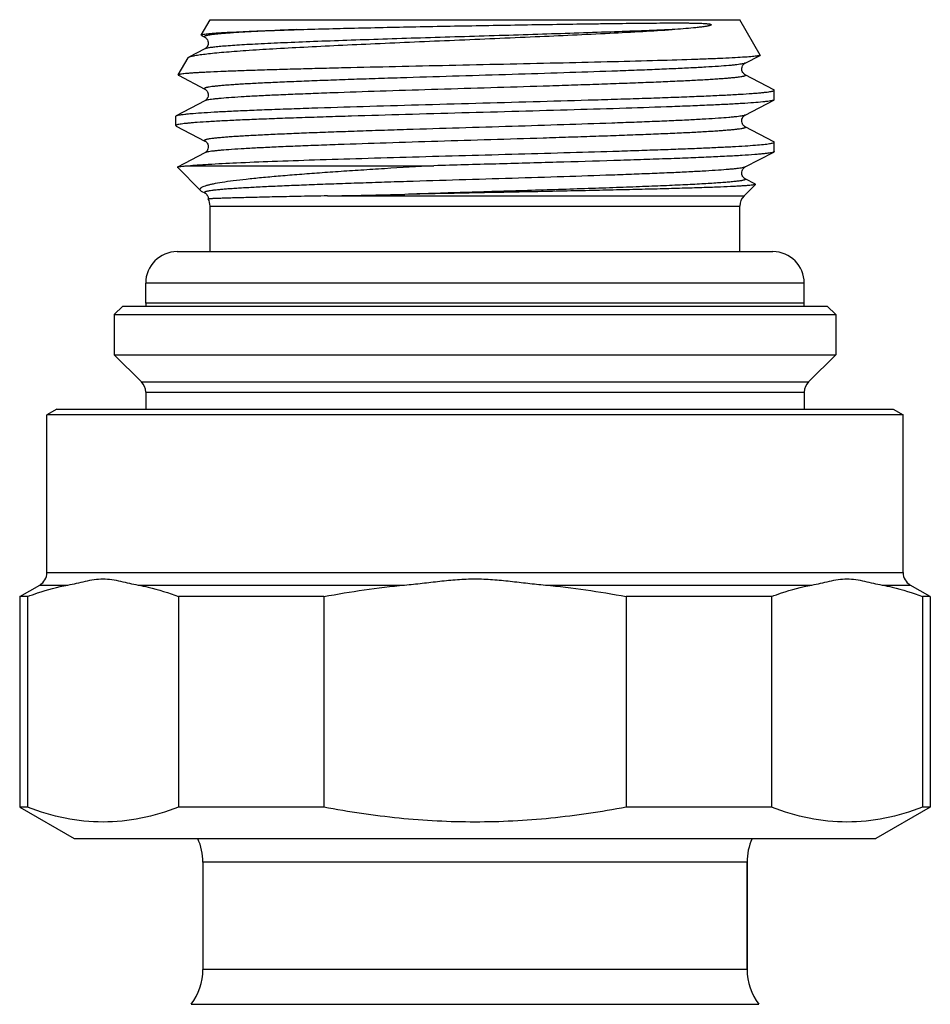
# Model space of a CAD drawing. Units: millimetres. Extents: x 0 to 420, y 0 to 297.
# Drawn here: x 345 to 377, y 189 to 223 of the extents above; entities that cross this region are included whole.
import ezdxf

# ---------------------------------------------------------------- set-up
doc = ezdxf.new("R2010")
doc.units = ezdxf.units.MM
doc.header["$LTSCALE"] = 23.1
doc.layers.get('0').update_dxf_attribs({"linetype": 'CONTINUOUS'})
doc.layers.add('A_STD', color=7, linetype='CONTINUOUS')
doc.layers.add('D18_5-3', color=7, linetype='CONTINUOUS')

msp = doc.modelspace()

# ---------------------------------------------------------------- linework, layer by layer
at = {"color": 7, "linetype": 'Continuous'}
for p, q in [((351.728, 222.459), (352.037, 222.994)), ((352.037, 222.994), (370.537, 222.994)), ((371.249, 221.761), (370.537, 222.994)), ((351.737, 222.446), (351.854, 222.385)), ((351.854, 221.975), (351.297, 221.685)), ((350.923, 221.064), (351.268, 221.662)), ((370.721, 221.478), (371.241, 221.749)), ((350.931, 221.052), (351.854, 220.571)), ((371.723, 220.546), (370.721, 221.068)), ((371.737, 220.201), (371.737, 220.531)), ((351.854, 220.161), (350.852, 219.639)), ((370.721, 219.664), (371.723, 220.186)), ((350.837, 219.624), (350.852, 219.639)), ((350.837, 219.294), (350.837, 219.624)), ((350.837, 219.294), (350.852, 219.279)), ((350.852, 219.279), (351.854, 218.757)), ((371.723, 218.732), (370.721, 219.254)), ((371.737, 218.387), (371.737, 218.717)), ((370.721, 217.85), (371.723, 218.372)), ((351.854, 218.347), (350.897, 217.849)), ((351.7, 217.031), (350.893, 217.839)), ((351.28, 217.894), (359.852, 217.894)), ((371.081, 217.253), (370.721, 217.44)), ((370.684, 216.841), (371.085, 217.242)), ((356.132, 216.841), (370.684, 216.841)), ((352.037, 214.894), (352.037, 216.487)), ((352.037, 216.487), (370.537, 216.487)), ((370.537, 214.894), (370.537, 216.487)), ((348.987, 212.994), (348.687, 212.694)), ((348.987, 212.994), (373.587, 212.994)), ((373.587, 212.994), (373.887, 212.694)), ((348.687, 212.694), (348.687, 211.294)), ((348.687, 212.694), (373.887, 212.694)), ((373.887, 212.694), (373.887, 211.294)), ((348.687, 211.294), (373.887, 211.294)), ((348.687, 211.294), (349.641, 210.341)), ((373.887, 211.294), (372.934, 210.341)), ((349.641, 210.341), (372.934, 210.341)), ((349.787, 209.987), (349.787, 209.393)), ((349.787, 209.987), (372.787, 209.987)), ((372.787, 209.987), (372.787, 209.393)), ((346.687, 209.394), (346.337, 209.192)), ((346.337, 203.683), (346.337, 209.192)), ((376.237, 209.192), (346.337, 209.192)), ((346.687, 209.394), (375.887, 209.394)), ((375.887, 209.394), (376.237, 209.192)), ((376.237, 203.683), (376.237, 209.192)), ((346.337, 203.683), (376.237, 203.683)), ((345.387, 202.846), (346.087, 203.25)), ((346.087, 203.25), (347.068, 203.25)), ((349.526, 203.25), (358.83, 203.25)), ((363.745, 203.25), (373.049, 203.25)), ((375.507, 203.25), (376.487, 203.25)), ((377.187, 202.846), (376.487, 203.25)), ((345.66, 202.846), (345.387, 202.846)), ((345.66, 202.846), (345.66, 195.491)), ((350.934, 202.846), (350.934, 195.491)), ((356.014, 202.846), (350.934, 202.846)), ((356.014, 202.846), (356.014, 195.491)), ((371.641, 202.846), (366.561, 202.846)), ((366.561, 202.846), (366.561, 195.491)), ((371.641, 202.846), (371.641, 195.491)), ((377.187, 202.846), (376.915, 202.846)), ((376.915, 202.846), (376.915, 195.491)), ((345.387, 195.491), (347.287, 194.394)), ((377.187, 195.491), (375.287, 194.394)), ((347.287, 194.394), (375.287, 194.394)), ((370.787, 193.566), (351.787, 193.566)), ((370.787, 189.823), (370.787, 193.566)), ((370.787, 189.823), (351.787, 189.823)), ((351.375, 188.606), (371.2, 188.606))]:
    msp.add_line(p, q, dxfattribs=at)
for points in [[(351.854, 222.385), (351.859, 222.382), (351.868, 222.377), (351.879, 222.368), (351.893, 222.357), (351.91, 222.34), (351.928, 222.316), (351.947, 222.285), (351.961, 222.25), (351.97, 222.212), (351.972, 222.17), (351.966, 222.13), (351.955, 222.094), (351.939, 222.061), (351.921, 222.035), (351.905, 222.015), (351.891, 222.001), (351.878, 221.991), (351.867, 221.984), (351.86, 221.979), (351.854, 221.975)], [(370.721, 221.068), (370.715, 221.072), (370.705, 221.078), (370.693, 221.087), (370.677, 221.101), (370.659, 221.121), (370.64, 221.147), (370.623, 221.179), (370.61, 221.216), (370.603, 221.257), (370.604, 221.299), (370.613, 221.339), (370.628, 221.377), (370.646, 221.408), (370.664, 221.431), (370.681, 221.449), (370.696, 221.462), (370.708, 221.47), (370.716, 221.475), (370.721, 221.478)], [(351.854, 220.571), (351.855, 220.57), (351.862, 220.566), (351.872, 220.56), (351.884, 220.55), (351.898, 220.538), (351.914, 220.521), (351.931, 220.499), (351.947, 220.471), (351.96, 220.438), (351.969, 220.4), (351.972, 220.358), (351.967, 220.318), (351.956, 220.282), (351.94, 220.248), (351.922, 220.222), (351.906, 220.202), (351.891, 220.188), (351.878, 220.177), (351.868, 220.17), (351.86, 220.165), (351.854, 220.161)], [(370.721, 219.254), (370.716, 219.257), (370.707, 219.263), (370.696, 219.271), (370.681, 219.283), (370.663, 219.301), (370.645, 219.326), (370.627, 219.356), (370.613, 219.393), (370.604, 219.434), (370.604, 219.476), (370.61, 219.516), (370.624, 219.554), (370.64, 219.586), (370.658, 219.61), (370.674, 219.629), (370.69, 219.643), (370.702, 219.652), (370.712, 219.659), (370.72, 219.663), (370.721, 219.664)], [(351.853, 218.757), (351.861, 218.753), (351.871, 218.746), (351.883, 218.737), (351.899, 218.724), (351.917, 218.704), (351.935, 218.677), (351.952, 218.646), (351.965, 218.608), (351.971, 218.566), (351.97, 218.525), (351.962, 218.485), (351.947, 218.448), (351.93, 218.418), (351.913, 218.396), (351.897, 218.379), (351.883, 218.367), (351.871, 218.358), (351.863, 218.353), (351.856, 218.349), (351.854, 218.347)], [(370.721, 217.44), (370.72, 217.441), (370.712, 217.445), (370.702, 217.452), (370.69, 217.462), (370.674, 217.475), (370.656, 217.496), (370.638, 217.522), (370.622, 217.554), (370.609, 217.591), (370.603, 217.633), (370.605, 217.674), (370.613, 217.713), (370.628, 217.749), (370.645, 217.779), (370.662, 217.802), (370.678, 217.819), (370.693, 217.831), (370.705, 217.84), (370.714, 217.846), (370.721, 217.85)], [(351.751, 216.996), (351.855, 216.943), (351.863, 216.938), (351.873, 216.931), (351.886, 216.921), (351.902, 216.907), (351.92, 216.886), (351.938, 216.858)], [(351.938, 216.858), (351.954, 216.826), (351.966, 216.788), (351.972, 216.746), (351.972, 216.735)]]:
    msp.add_lwpolyline(points, dxfattribs=at)
for centre, radius, start, end in [((351.537, 216.487), 0.5, 0, 29.6642), ((330.588, 1574.432), 1357.832, 271.077947, 271.192158), ((371.037, 216.487), 0.5, 135, 180), ((349.287, 209.987), 0.5, 0, 45), ((373.287, 209.987), 0.5, 135, 180), ((345.837, 203.683), 0.5, 300, 360), ((376.737, 203.683), 0.5, 180, 240), ((349.787, 193.566), 2, 0, 24.4786), ((372.787, 193.566), 2, 155.5214, 180), ((349.787, 189.823), 2, 322.5434, 360), ((372.787, 189.823), 2, 180, 217.4566)]:
    msp.add_arc(centre, radius, start, end, dxfattribs=at)
for points, knots in [([(355.059, 222.648), (355.732, 222.668), (357.169, 222.706), (359.005, 222.745), (360.57, 222.775), (361.773, 222.796), (362.965, 222.816), (364.128, 222.834), (365.071, 222.848), (365.795, 222.858), (366.312, 222.864), (366.808, 222.87), (367.28, 222.875), (367.728, 222.879), (368.085, 222.881), (368.357, 222.881), (368.55, 222.88), (368.736, 222.879), (368.886, 222.877), (369.003, 222.874), (369.088, 222.872), (369.171, 222.869), (369.239, 222.866), (369.293, 222.863), (369.333, 222.86), (369.373, 222.857), (369.412, 222.853), (369.452, 222.848), (369.485, 222.842), (369.509, 222.836), (369.521, 222.831), (369.529, 222.827), (369.535, 222.822), (369.535, 222.815), (369.532, 222.81), (369.526, 222.806), (369.52, 222.802), (369.51, 222.798), (369.497, 222.793), (369.482, 222.788), (369.466, 222.784), (369.444, 222.778), (369.416, 222.772), (369.382, 222.765), (369.346, 222.759), (369.298, 222.751), (369.236, 222.742), (369.16, 222.732), (369.053, 222.72), (368.853, 222.699), (368.551, 222.674), (368.303, 222.656), (368.174, 222.648)], [0, 0, 0, 0, 0.127414, 0.271692, 0.347249, 0.423443, 0.499024, 0.572745, 0.643394, 0.677201, 0.70981, 0.741089, 0.770913, 0.799165, 0.825741, 0.838373, 0.850554, 0.862279, 0.873546, 0.879008, 0.884359, 0.889601, 0.894742, 0.897278, 0.899795, 0.902296, 0.904791, 0.907293, 0.909847, 0.911193, 0.911928, 0.912344, 0.912873, 0.913251, 0.913515, 0.914006, 0.914496, 0.914992, 0.916, 0.917028, 0.918072, 0.919132, 0.921291, 0.9235, 0.925753, 0.928048, 0.932759, 0.937622, 0.942631, 0.953068, 0.975535, 1, 1, 1, 1]), ([(351.297, 221.685), (351.308, 221.691), (351.335, 221.702), (351.405, 221.723), (351.525, 221.748), (351.705, 221.776), (351.933, 221.805), (352.208, 221.834), (352.529, 221.863), (352.895, 221.893), (353.465, 221.934), (354.274, 221.984), (355.346, 222.043), (356.539, 222.102), (357.827, 222.161), (359.183, 222.221), (361.045, 222.3), (363.321, 222.397), (365.514, 222.498), (367.109, 222.582), (367.834, 222.625), (368.174, 222.648)], [0, 0, 0, 0, 0.002205, 0.005104, 0.013035, 0.023821, 0.03744, 0.053834, 0.072934, 0.094647, 0.118872, 0.174364, 0.238303, 0.30939, 0.386161, 0.467013, 0.550242, 0.716691, 0.871147, 0.93956, 1, 1, 1, 1]), ([(351.745, 222.469), (351.758, 222.474), (351.793, 222.482), (351.857, 222.493), (351.946, 222.504), (352.057, 222.515), (352.191, 222.526), (352.416, 222.541), (352.752, 222.56), (353.218, 222.582), (353.765, 222.604), (354.387, 222.626), (354.827, 222.641), (355.059, 222.648)], [0, 0, 0, 0, 0.012699, 0.032388, 0.059113, 0.092838, 0.133501, 0.181018, 0.296141, 0.437108, 0.602527, 0.79082, 1, 1, 1, 1]), ([(355.059, 222.648), (354.803, 222.637), (354.431, 222.621), (353.951, 222.599), (353.625, 222.583), (353.324, 222.566), (353.049, 222.55), (352.8, 222.534), (352.579, 222.517), (352.386, 222.501), (352.222, 222.485), (352.103, 222.471), (352.023, 222.459), (351.974, 222.451), (351.933, 222.443), (351.899, 222.435), (351.872, 222.427), (351.854, 222.419), (351.841, 222.412), (351.836, 222.401), (351.842, 222.391), (351.849, 222.387), (351.854, 222.385)], [0, 0, 0, 0, 0.234818, 0.342087, 0.442062, 0.534446, 0.618952, 0.69532, 0.763306, 0.822683, 0.873282, 0.914953, 0.932404, 0.947591, 0.960513, 0.971173, 0.979591, 0.985822, 0.990024, 0.99274, 0.995573, 1, 1, 1, 1]), ([(368.174, 222.648), (367.459, 222.616), (365.895, 222.557), (363.878, 222.492), (362.12, 222.437), (360.755, 222.396), (359.402, 222.354), (358.089, 222.313), (356.843, 222.271), (355.692, 222.23), (354.658, 222.188), (353.881, 222.153), (353.335, 222.124), (352.987, 222.103), (352.683, 222.082), (352.425, 222.061), (352.213, 222.041), (352.05, 222.021), (351.943, 222.003), (351.884, 221.988), (351.862, 221.98), (351.854, 221.975)], [0, 0, 0, 0, 0.131487, 0.287365, 0.370408, 0.454535, 0.537969, 0.618947, 0.695758, 0.766782, 0.830518, 0.885623, 0.90957, 0.930939, 0.949621, 0.965517, 0.978551, 0.988656, 0.9958, 0.998263, 1, 1, 1, 1]), ([(351.737, 222.446), (351.735, 222.447), (351.732, 222.449), (351.729, 222.452), (351.727, 222.455), (351.728, 222.458), (351.728, 222.459)], [0, 0, 0, 0, 0.351044, 0.611192, 0.808242, 1, 1, 1, 1]), ([(351.728, 222.459), (351.73, 222.461), (351.735, 222.465), (351.741, 222.468), (351.745, 222.469)], [0, 0, 0, 0, 0.388558, 1, 1, 1, 1]), ([(371.157, 221.728), (371.1, 221.719), (370.954, 221.703), (370.693, 221.683), (370.346, 221.663), (369.917, 221.642), (369.41, 221.621), (368.592, 221.592), (367.414, 221.557), (365.845, 221.516), (364.11, 221.475), (362.272, 221.434), (360.395, 221.393), (358.544, 221.352), (357.047, 221.318), (355.911, 221.29), (355.122, 221.27), (354.386, 221.249), (353.708, 221.229), (353.095, 221.208), (352.55, 221.188), (352.142, 221.171), (351.854, 221.156), (351.667, 221.146), (351.501, 221.136), (351.356, 221.126), (351.231, 221.116), (351.128, 221.106), (351.046, 221.096), (350.991, 221.087), (350.958, 221.08), (350.941, 221.075), (350.93, 221.07), (350.924, 221.066), (350.923, 221.064)], [0, 0, 0, 0, 0.00866, 0.021648, 0.038851, 0.060117, 0.085248, 0.114019, 0.181399, 0.259835, 0.346523, 0.438392, 0.532209, 0.624696, 0.712642, 0.753956, 0.793019, 0.829496, 0.863078, 0.89348, 0.920446, 0.943752, 0.95397, 0.963203, 0.971433, 0.978642, 0.984818, 0.989949, 0.994026, 0.997047, 0.998163, 0.99902, 0.999624, 1, 1, 1, 1]), ([(351.268, 221.662), (351.271, 221.667), (351.28, 221.676), (351.291, 221.682), (351.297, 221.685)], [0, 0, 0, 0, 0.419514, 1, 1, 1, 1]), ([(370.721, 221.478), (370.709, 221.472), (370.676, 221.461), (370.614, 221.448), (370.53, 221.434), (370.425, 221.42), (370.297, 221.406), (370.083, 221.386), (369.764, 221.362), (369.32, 221.334), (368.799, 221.306), (368.206, 221.278), (367.546, 221.25), (366.826, 221.222), (365.766, 221.183), (364.346, 221.136), (362.568, 221.08), (360.74, 221.025), (359.219, 220.978), (358.029, 220.94), (357.179, 220.912), (356.368, 220.884), (355.604, 220.855), (354.895, 220.827), (354.248, 220.799), (353.668, 220.771), (353.23, 220.747), (352.918, 220.728), (352.713, 220.713), (352.53, 220.699), (352.367, 220.685), (352.226, 220.671), (352.106, 220.657), (352.021, 220.645), (351.963, 220.635), (351.929, 220.628), (351.9, 220.621), (351.876, 220.614), (351.858, 220.608), (351.846, 220.601), (351.838, 220.594), (351.837, 220.584), (351.844, 220.577), (351.85, 220.573), (351.854, 220.571)], [0, 0, 0, 0, 0.002169, 0.005485, 0.009965, 0.015608, 0.022405, 0.030342, 0.049565, 0.073099, 0.100722, 0.13217, 0.167142, 0.205303, 0.246286, 0.335118, 0.430231, 0.527972, 0.624591, 0.671314, 0.716377, 0.759346, 0.799808, 0.837374, 0.871683, 0.902408, 0.929251, 0.941138, 0.95196, 0.961695, 0.97032, 0.977814, 0.984161, 0.989352, 0.99151, 0.993377, 0.994953, 0.996242, 0.997248, 0.997984, 0.998486, 0.998861, 0.999321, 1, 1, 1, 1]), ([(371.241, 221.749), (371.231, 221.744), (371.203, 221.736), (371.175, 221.731), (371.157, 221.728)], [0, 0, 0, 0, 0.377716, 1, 1, 1, 1]), ([(371.249, 221.761), (371.25, 221.76), (371.25, 221.758), (371.249, 221.755), (371.246, 221.752), (371.243, 221.75), (371.241, 221.749)], [0, 0, 0, 0, 0.191733, 0.388771, 0.648927, 1, 1, 1, 1]), ([(350.923, 221.064), (350.922, 221.063), (350.922, 221.061), (350.923, 221.058), (350.926, 221.055), (350.929, 221.053), (350.931, 221.052)], [0, 0, 0, 0, 0.191842, 0.388976, 0.649092, 1, 1, 1, 1]), ([(370.721, 221.068), (370.725, 221.066), (370.731, 221.063), (370.738, 221.055), (370.737, 221.046), (370.729, 221.039), (370.717, 221.032), (370.699, 221.025), (370.675, 221.018), (370.646, 221.011), (370.611, 221.004), (370.554, 220.994), (370.468, 220.982), (370.348, 220.968), (370.207, 220.954), (370.044, 220.94), (369.861, 220.926), (369.656, 220.912), (369.344, 220.892), (368.905, 220.868), (368.326, 220.84), (367.678, 220.812), (366.969, 220.784), (366.206, 220.756), (365.394, 220.728), (364.544, 220.699), (363.355, 220.661), (361.833, 220.614), (360.006, 220.559), (358.228, 220.503), (356.808, 220.456), (355.748, 220.417), (355.028, 220.389), (354.368, 220.361), (353.775, 220.333), (353.254, 220.305), (352.811, 220.278), (352.491, 220.253), (352.278, 220.233), (352.15, 220.219), (352.044, 220.205), (351.96, 220.192), (351.899, 220.178), (351.866, 220.168), (351.854, 220.161)], [0, 0, 0, 0, 0.000676, 0.001133, 0.001509, 0.002013, 0.002751, 0.00376, 0.005052, 0.006632, 0.008503, 0.010664, 0.015859, 0.022213, 0.029713, 0.038342, 0.048082, 0.05891, 0.0708, 0.097653, 0.128384, 0.162699, 0.200271, 0.240736, 0.283707, 0.328771, 0.375495, 0.47211, 0.569846, 0.664949, 0.75377, 0.794747, 0.832901, 0.867867, 0.899309, 0.926926, 0.950454, 0.969672, 0.977606, 0.9844, 0.990042, 0.994519, 0.997833, 1, 1, 1, 1]), ([(350.852, 219.639), (350.864, 219.646), (350.898, 219.656), (350.962, 219.669), (351.049, 219.683), (351.16, 219.696), (351.294, 219.71), (351.52, 219.73), (351.858, 219.753), (352.329, 219.781), (352.883, 219.808), (353.515, 219.836), (354.22, 219.863), (354.99, 219.891), (356.128, 219.929), (357.656, 219.976), (359.577, 220.03), (361.561, 220.085), (363.535, 220.14), (365.141, 220.186), (366.365, 220.224), (367.218, 220.251), (368.016, 220.279), (368.751, 220.307), (369.417, 220.334), (370.007, 220.362), (370.515, 220.389), (370.886, 220.413), (371.139, 220.432), (371.295, 220.446), (371.427, 220.46), (371.536, 220.473), (371.621, 220.487), (371.676, 220.499), (371.709, 220.509), (371.725, 220.516), (371.737, 220.525), (371.737, 220.531)], [0, 0, 0, 0, 0.001974, 0.005062, 0.009281, 0.014628, 0.021096, 0.028673, 0.047081, 0.06969, 0.09629, 0.126638, 0.160451, 0.197417, 0.237191, 0.323666, 0.416666, 0.51274, 0.608322, 0.699865, 0.74305, 0.78397, 0.822245, 0.857519, 0.889464, 0.917786, 0.94222, 0.962543, 0.971104, 0.978571, 0.984928, 0.990164, 0.994271, 0.997246, 0.998316, 0.999116, 1, 1, 1, 1]), ([(371.737, 220.531), (371.737, 220.532), (371.735, 220.539), (371.728, 220.543), (371.723, 220.546)], [0, 0, 0, 0, 0.179983, 1, 1, 1, 1]), ([(371.697, 220.176), (371.679, 220.17), (371.635, 220.16), (371.556, 220.147), (371.453, 220.134), (371.271, 220.114), (370.987, 220.09), (370.58, 220.063), (370.089, 220.036), (369.517, 220.009), (368.871, 219.982), (367.877, 219.944), (366.497, 219.898), (364.711, 219.844), (362.801, 219.79), (360.836, 219.736), (358.888, 219.681), (357.306, 219.636), (356.102, 219.598), (355.265, 219.571), (354.482, 219.544), (353.761, 219.516), (353.109, 219.489), (352.531, 219.462), (352.033, 219.435), (351.67, 219.411), (351.422, 219.392), (351.27, 219.378), (351.141, 219.365), (351.035, 219.351), (350.952, 219.338), (350.898, 219.326), (350.866, 219.316), (350.849, 219.309), (350.837, 219.301), (350.837, 219.294)], [0, 0, 0, 0, 0.002731, 0.006567, 0.011511, 0.017554, 0.032895, 0.052461, 0.076081, 0.103541, 0.134594, 0.168959, 0.246345, 0.332895, 0.425469, 0.520706, 0.615148, 0.705369, 0.747864, 0.788094, 0.825695, 0.860323, 0.891665, 0.919437, 0.943387, 0.963301, 0.971688, 0.979002, 0.985229, 0.990358, 0.99438, 0.997296, 0.998344, 0.999129, 1, 1, 1, 1]), ([(371.723, 220.186), (371.721, 220.185), (371.713, 220.181), (371.704, 220.178), (371.697, 220.176)], [0, 0, 0, 0, 0.210715, 1, 1, 1, 1]), ([(371.737, 220.201), (371.737, 220.2), (371.735, 220.193), (371.728, 220.189), (371.723, 220.186)], [0, 0, 0, 0, 0.180001, 1, 1, 1, 1]), ([(370.721, 219.664), (370.709, 219.658), (370.676, 219.647), (370.614, 219.634), (370.531, 219.62), (370.425, 219.606), (370.297, 219.592), (370.083, 219.572), (369.764, 219.548), (369.321, 219.52), (368.8, 219.492), (368.207, 219.464), (367.547, 219.436), (366.827, 219.408), (365.767, 219.369), (364.347, 219.322), (362.569, 219.266), (360.742, 219.211), (359.22, 219.164), (358.031, 219.126), (357.18, 219.098), (356.369, 219.07), (355.605, 219.042), (354.896, 219.013), (354.249, 218.985), (353.669, 218.957), (353.231, 218.933), (352.919, 218.914), (352.714, 218.9), (352.53, 218.885), (352.368, 218.871), (352.226, 218.857), (352.107, 218.843), (352.021, 218.831), (351.964, 218.821), (351.929, 218.814), (351.9, 218.807), (351.876, 218.8), (351.858, 218.794), (351.846, 218.787), (351.838, 218.78), (351.837, 218.77), (351.844, 218.763), (351.85, 218.759), (351.853, 218.757)], [0, 0, 0, 0, 0.002167, 0.00548, 0.009957, 0.015598, 0.022392, 0.030327, 0.049544, 0.073073, 0.100689, 0.132132, 0.167098, 0.205253, 0.246231, 0.335055, 0.43016, 0.527898, 0.624515, 0.671239, 0.716304, 0.759275, 0.799741, 0.837312, 0.871626, 0.902357, 0.929208, 0.941098, 0.951925, 0.961664, 0.970293, 0.977791, 0.984145, 0.989339, 0.9915, 0.993369, 0.994948, 0.99624, 0.997248, 0.997987, 0.99849, 0.998865, 0.999323, 1, 1, 1, 1]), ([(370.721, 219.254), (370.725, 219.252), (370.731, 219.249), (370.738, 219.241), (370.737, 219.232), (370.729, 219.225), (370.717, 219.218), (370.699, 219.211), (370.675, 219.204), (370.646, 219.197), (370.611, 219.19), (370.554, 219.18), (370.468, 219.168), (370.349, 219.154), (370.207, 219.14), (370.044, 219.126), (369.861, 219.112), (369.656, 219.098), (369.344, 219.078), (368.906, 219.054), (368.326, 219.026), (367.678, 218.998), (366.969, 218.97), (366.206, 218.942), (365.394, 218.914), (364.544, 218.885), (363.355, 218.847), (361.833, 218.8), (360.005, 218.745), (358.227, 218.689), (356.808, 218.642), (355.748, 218.603), (355.028, 218.575), (354.368, 218.547), (353.775, 218.519), (353.254, 218.491), (352.811, 218.463), (352.491, 218.439), (352.278, 218.419), (352.15, 218.405), (352.044, 218.391), (351.96, 218.378), (351.899, 218.364), (351.866, 218.354), (351.854, 218.347)], [0, 0, 0, 0, 0.000677, 0.001134, 0.00151, 0.002014, 0.002753, 0.003762, 0.005053, 0.006633, 0.008502, 0.010663, 0.015859, 0.022212, 0.029711, 0.038341, 0.048081, 0.058908, 0.070799, 0.097651, 0.128382, 0.162697, 0.200268, 0.240734, 0.283706, 0.32877, 0.375494, 0.472111, 0.569847, 0.664951, 0.753773, 0.79475, 0.832905, 0.86787, 0.899313, 0.926929, 0.950456, 0.969674, 0.977608, 0.984402, 0.990043, 0.99452, 0.997833, 1, 1, 1, 1]), ([(351.28, 217.894), (351.382, 217.904), (351.612, 217.923), (352.171, 217.959), (353.044, 218.003), (354.281, 218.053), (355.739, 218.103), (357.372, 218.153), (359.13, 218.204), (360.955, 218.254), (362.791, 218.305), (364.58, 218.355), (366.015, 218.398), (367.097, 218.433), (367.843, 218.459), (368.538, 218.484), (369.175, 218.51), (369.75, 218.535), (370.257, 218.561), (370.694, 218.586), (371.056, 218.611), (371.309, 218.633), (371.473, 218.651), (371.566, 218.664), (371.638, 218.676), (371.685, 218.687), (371.713, 218.697), (371.727, 218.703), (371.737, 218.711), (371.737, 218.717)], [0, 0, 0, 0, 0.015043, 0.033833, 0.082022, 0.143064, 0.215032, 0.295657, 0.382389, 0.472487, 0.563104, 0.651374, 0.734508, 0.773318, 0.809877, 0.843895, 0.875103, 0.903254, 0.928127, 0.949526, 0.967285, 0.981266, 0.986808, 0.991371, 0.994951, 0.997551, 0.998489, 0.999194, 1, 1, 1, 1]), ([(371.737, 218.717), (371.737, 218.718), (371.735, 218.725), (371.728, 218.729), (371.723, 218.732)], [0, 0, 0, 0, 0.180066, 1, 1, 1, 1]), ([(371.723, 218.372), (371.709, 218.365), (371.671, 218.354), (371.601, 218.34), (371.503, 218.326), (371.377, 218.311), (371.225, 218.296), (370.969, 218.275), (370.586, 218.25), (370.052, 218.22), (369.424, 218.191), (368.709, 218.161), (367.915, 218.132), (367.05, 218.102), (365.783, 218.062), (364.096, 218.012), (361.999, 217.954), (360.571, 217.914), (359.852, 217.894)], [0, 0, 0, 0, 0.003798, 0.009855, 0.018198, 0.028823, 0.04171, 0.056825, 0.093591, 0.138738, 0.191791, 0.252188, 0.319282, 0.392358, 0.470638, 0.639413, 0.818406, 1, 1, 1, 1]), ([(371.737, 218.387), (371.737, 218.386), (371.735, 218.379), (371.728, 218.375), (371.723, 218.372)], [0, 0, 0, 0, 0.18006, 1, 1, 1, 1]), ([(350.893, 217.839), (350.892, 217.839), (350.891, 217.841), (350.891, 217.844), (350.894, 217.847), (350.896, 217.848), (350.897, 217.849)], [0, 0, 0, 0, 0.222281, 0.410664, 0.653637, 1, 1, 1, 1]), ([(350.897, 217.849), (350.902, 217.851), (350.916, 217.856), (350.941, 217.861), (350.975, 217.867), (351.039, 217.875), (351.141, 217.884), (351.229, 217.891), (351.28, 217.894)], [0, 0, 0, 0, 0.042898, 0.108923, 0.198534, 0.311855, 0.609258, 1, 1, 1, 1]), ([(359.852, 217.894), (359.277, 217.86), (358.427, 217.81), (357.315, 217.739), (356.528, 217.687), (355.782, 217.634), (355.083, 217.581), (354.437, 217.528), (353.848, 217.475), (353.322, 217.422), (352.864, 217.368), (352.478, 217.315), (352.202, 217.268), (352.021, 217.229), (351.914, 217.201), (351.827, 217.174), (351.761, 217.147), (351.718, 217.123), (351.696, 217.103), (351.686, 217.089), (351.681, 217.074), (351.682, 217.053), (351.692, 217.039), (351.7, 217.031)], [0, 0, 0, 0, 0.208332, 0.307802, 0.403105, 0.493502, 0.57826, 0.656692, 0.728147, 0.792029, 0.847793, 0.894962, 0.933145, 0.948772, 0.962059, 0.973003, 0.981629, 0.988035, 0.99049, 0.992534, 0.994303, 0.995998, 1, 1, 1, 1]), ([(370.721, 217.85), (370.709, 217.844), (370.676, 217.833), (370.614, 217.82), (370.531, 217.806), (370.425, 217.792), (370.297, 217.778), (370.083, 217.758), (369.764, 217.734), (369.321, 217.706), (368.8, 217.678), (368.207, 217.65), (367.547, 217.622), (366.827, 217.594), (365.767, 217.555), (364.347, 217.508), (362.569, 217.452), (360.742, 217.397), (359.22, 217.35), (358.031, 217.312), (357.18, 217.284), (356.369, 217.256), (355.605, 217.228), (354.896, 217.199), (354.249, 217.171), (353.669, 217.143), (353.231, 217.119), (352.919, 217.1), (352.714, 217.086), (352.53, 217.071), (352.367, 217.057), (352.226, 217.043), (352.107, 217.029), (352.021, 217.017), (351.964, 217.007), (351.929, 217), (351.9, 216.993), (351.876, 216.986), (351.858, 216.98), (351.846, 216.973), (351.838, 216.966), (351.837, 216.956), (351.844, 216.949), (351.85, 216.945), (351.853, 216.943)], [0, 0, 0, 0, 0.002167, 0.005479, 0.009957, 0.015598, 0.022392, 0.030327, 0.049544, 0.073073, 0.10069, 0.132133, 0.167101, 0.205256, 0.246234, 0.335059, 0.430165, 0.527904, 0.624522, 0.671246, 0.71631, 0.759282, 0.799747, 0.837318, 0.871632, 0.902362, 0.929213, 0.941102, 0.951928, 0.961668, 0.970296, 0.977794, 0.984146, 0.98934, 0.9915, 0.993369, 0.994949, 0.99624, 0.997248, 0.997986, 0.998489, 0.998865, 0.999323, 1, 1, 1, 1]), ([(370.721, 217.44), (370.726, 217.438), (370.732, 217.434), (370.737, 217.428), (370.738, 217.421), (370.732, 217.412), (370.719, 217.405), (370.697, 217.396), (370.668, 217.388), (370.631, 217.38), (370.586, 217.371), (370.532, 217.363), (370.445, 217.351), (370.316, 217.336), (370.137, 217.32), (369.927, 217.303), (369.688, 217.286), (369.419, 217.269), (369.122, 217.252), (368.797, 217.235), (368.446, 217.218), (367.929, 217.195), (367.228, 217.166), (366.326, 217.132), (365.354, 217.098), (364.326, 217.064), (362.883, 217.019), (361.049, 216.963), (359.574, 216.918), (358.838, 216.894)], [0, 0, 0, 0, 0.001245, 0.001682, 0.002047, 0.002848, 0.00412, 0.006002, 0.008534, 0.01173, 0.015595, 0.020131, 0.025334, 0.037733, 0.052761, 0.070368, 0.090496, 0.113077, 0.138033, 0.165278, 0.194719, 0.226251, 0.295148, 0.371012, 0.452785, 0.539328, 0.629435, 0.815279, 1, 1, 1, 1]), ([(351.7, 217.031), (351.703, 217.028), (351.719, 217.014), (351.737, 217.004), (351.751, 216.996)], [0, 0, 0, 0, 0.210805, 1, 1, 1, 1]), ([(371.066, 217.233), (371.05, 217.229), (371.006, 217.221), (370.927, 217.211), (370.818, 217.201), (370.681, 217.191), (370.515, 217.18), (370.24, 217.166), (369.828, 217.148), (369.258, 217.127), (368.591, 217.106), (367.836, 217.085), (367.001, 217.064), (366.097, 217.043), (364.786, 217.015), (363.064, 216.979), (360.961, 216.938), (359.543, 216.909), (358.838, 216.894)], [0, 0, 0, 0, 0.004189, 0.01074, 0.019653, 0.030907, 0.044478, 0.060326, 0.098668, 0.145489, 0.200236, 0.262254, 0.330789, 0.405006, 0.483988, 0.652277, 0.827236, 1, 1, 1, 1]), ([(371.085, 217.242), (371.084, 217.24), (371.077, 217.237), (371.07, 217.235), (371.066, 217.233)], [0, 0, 0, 0, 0.387802, 1, 1, 1, 1]), ([(371.085, 217.242), (371.086, 217.243), (371.088, 217.245), (371.087, 217.248), (371.084, 217.251), (371.082, 217.252), (371.081, 217.253)], [0, 0, 0, 0, 0.221978, 0.410283, 0.653415, 1, 1, 1, 1]), ([(356.132, 216.841), (355.827, 216.835), (355.248, 216.824), (354.545, 216.809), (354.031, 216.798), (353.686, 216.79), (353.37, 216.782), (353.085, 216.775), (352.83, 216.768), (352.607, 216.761), (352.442, 216.756), (352.327, 216.751), (352.253, 216.749), (352.188, 216.746), (352.132, 216.744), (352.084, 216.741), (352.044, 216.739), (352.017, 216.738), (352, 216.737), (351.99, 216.736), (351.983, 216.735), (351.977, 216.735), (351.974, 216.734), (351.972, 216.735), (351.972, 216.735)], [0, 0, 0, 0, 0.219836, 0.417567, 0.507168, 0.590144, 0.666177, 0.734968, 0.796264, 0.849824, 0.895456, 0.915242, 0.932983, 0.948664, 0.962274, 0.973801, 0.983233, 0.990566, 0.993447, 0.995803, 0.997637, 0.998947, 0.999734, 1, 1, 1, 1]), ([(345.66, 202.846), (345.776, 202.89), (346.236, 203.056), (346.71, 203.183), (347.068, 203.25)], [0, 0, 0, 0, 0.253825, 1, 1, 1, 1]), ([(347.068, 203.25), (347.171, 203.269), (347.376, 203.313), (347.681, 203.384), (347.987, 203.446), (348.297, 203.474), (348.607, 203.446), (348.913, 203.384), (349.219, 203.313), (349.423, 203.269), (349.526, 203.25)], [0, 0, 0, 0, 0.125423, 0.251165, 0.376263, 0.5, 0.623737, 0.748835, 0.874577, 1, 1, 1, 1]), ([(349.526, 203.25), (349.644, 203.228), (350.122, 203.126), (350.59, 202.977), (350.934, 202.846)], [0, 0, 0, 0, 0.24668, 1, 1, 1, 1]), ([(358.83, 203.25), (359.035, 203.269), (359.444, 203.313), (360.057, 203.384), (360.67, 203.446), (361.287, 203.474), (361.904, 203.446), (362.518, 203.384), (363.131, 203.313), (363.54, 203.269), (363.745, 203.25)], [0, 0, 0, 0, 0.125004, 0.250009, 0.375012, 0.5, 0.624988, 0.749991, 0.874996, 1, 1, 1, 1]), ([(371.641, 202.846), (371.757, 202.89), (372.216, 203.056), (372.691, 203.183), (373.049, 203.25)], [0, 0, 0, 0, 0.253825, 1, 1, 1, 1]), ([(373.049, 203.25), (373.152, 203.269), (373.356, 203.313), (373.662, 203.384), (373.967, 203.446), (374.278, 203.474), (374.588, 203.446), (374.894, 203.384), (375.199, 203.313), (375.404, 203.269), (375.507, 203.25)], [0, 0, 0, 0, 0.125423, 0.251165, 0.376263, 0.5, 0.623737, 0.748835, 0.874577, 1, 1, 1, 1]), ([(375.507, 203.25), (375.625, 203.228), (376.103, 203.126), (376.571, 202.977), (376.915, 202.846)], [0, 0, 0, 0, 0.24668, 1, 1, 1, 1])]:
    msp.add_open_spline(points, degree=3, knots=knots, dxfattribs=at)
for points in [[(356.014, 202.846), (356.945, 203.024), (357.886, 203.162), (358.83, 203.25)], [(363.745, 203.25), (364.689, 203.162), (365.63, 203.024), (366.561, 202.846)]]:
    msp.add_open_spline(points, degree=3, dxfattribs=at)
at = {"layer": 'A_STD', "color": 7, "linetype": 'Continuous'}
for p, q in [((345.387, 202.846), (345.387, 195.491)), ((377.187, 202.846), (377.187, 195.491)), ((345.66, 195.491), (345.387, 195.491)), ((356.014, 195.491), (350.934, 195.491)), ((371.641, 195.491), (366.561, 195.491)), ((377.187, 195.491), (376.915, 195.491)), ((351.787, 193.566), (351.787, 189.823)), ((370.787, 193.566), (370.787, 189.823))]:
    msp.add_line(p, q, dxfattribs=at)
for points, knots in [([(350.934, 195.491), (350.508, 195.328), (349.642, 195.066), (348.297, 194.925), (346.952, 195.066), (346.086, 195.328), (345.66, 195.491)], [0, 0, 0, 0, 0.253373, 0.5, 0.746627, 1, 1, 1, 1]), ([(366.561, 195.491), (365.692, 195.325), (363.941, 195.063), (361.287, 194.926), (358.634, 195.063), (356.882, 195.325), (356.014, 195.491)], [0, 0, 0, 0, 0.250008, 0.5, 0.749992, 1, 1, 1, 1]), ([(376.915, 195.491), (376.489, 195.328), (375.623, 195.066), (374.278, 194.925), (372.933, 195.066), (372.067, 195.328), (371.641, 195.491)], [0, 0, 0, 0, 0.253373, 0.5, 0.746627, 1, 1, 1, 1])]:
    msp.add_open_spline(points, degree=3, knots=knots, dxfattribs=at)
at = {"layer": 'D18_5-3', "color": 7, "linetype": 'Continuous'}
for p, q in [((350.887, 214.894), (371.687, 214.894)), ((349.787, 213.094), (349.787, 213.794)), ((372.787, 213.794), (349.787, 213.794)), ((372.787, 213.094), (372.787, 213.794)), ((372.787, 213.094), (349.787, 213.094))]:
    msp.add_line(p, q, dxfattribs=at)
for centre, start, end in [((350.887, 213.794), 90, 180), ((371.687, 213.794), 0, 90), ((350.887, 213.094), 180, 185.2183), ((371.687, 213.094), 354.7817, 360)]:
    msp.add_arc(centre, 1.1, start, end, dxfattribs=at)

doc.saveas('drawing.dxf')
